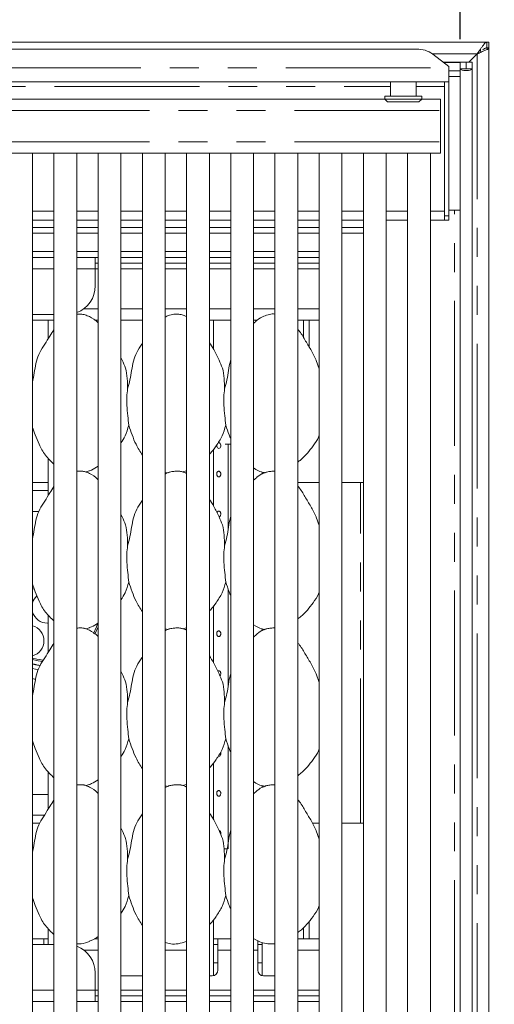
# Model space of a CAD drawing. Units: millimetres. Extents: x 5 to 415, y 5 to 292.
# Drawn here: x 133 to 154, y 94 to 137 of the extents above; entities that cross this region are included whole.
import ezdxf

# ---------------------------------------------------------------- set-up
doc = ezdxf.new("R2010")
doc.units = ezdxf.units.MM
doc.linetypes.add('PHANTOM', pattern=[12.7, 6.35, -1.27, 1.27, -1.27, 1.27, -1.27])
doc.layers.add('BEMAßUNG', color=96, linetype='Continuous')
doc.styles.add('SLDTEXTSTYLE0', font='TXT', dxfattribs={"width": 0.75})
doc.dimstyles.new('SLDDIMSTYLE0', dxfattribs={"dimtxt": 3.5, "dimasz": 3.302, "dimexe": 0, "dimexo": 0.0625, "dimgap": 0.875, "dimtad": 1, "dimlfac": 8, "dimrnd": 1e-09, "dimzin": 12, "dimdsep": 46, "dimtxsty": 'SLDTEXTSTYLE0', "dimsah": 1, "dimcen": 0.09, "dimadec": 0, "dimazin": 3, "dimtfac": 1, "dimtofl": 0, "dimtmove": 0, "dimatfit": 3, "dimfxl": 0, "dimfrac": 2, "dimtolj": 1, "dimtzin": 12, "dimarcsym": 0})

# ---------------------------------------------------------------- blocks, each defined once
blk = doc.blocks.new('_D_8')
at = {"layer": 'BEMAßUNG'}
for p, q in [((60.378, 136.204), (60.378, 167.55)), ((152.378, 136.204), (152.378, 167.55)), ((60.378, 166.55), (152.378, 166.55))]:
    blk.add_line(p, q, dxfattribs=at)
for points in [[(60.378, 166.55), (63.68, 166.042), (63.68, 167.058)], [(152.378, 166.55), (149.076, 167.058), (149.076, 166.042)]]:
    blk.add_solid(points, dxfattribs=at)
at = {"layer": 'BEMAßUNG', "insert": (101.987, 171.061), "char_height": 3.5, "attachment_point": 1, "style": 'SLDTEXTSTYLE0'}
blk.add_mtext('736', dxfattribs=at)

msp = doc.modelspace()

# ---------------------------------------------------------------- linework, layer by layer
at = {"color": 7, "linetype": 'Continuous', "lineweight": 15}
for p, q in [((153.5379, 136.0791), (59.2174, 136.0791)), ((153.5379, 135.8291), (153.5379, 136.0791)), ((153.5379, 136.0791), (153.6276, 136.0791)), ((153.6276, 136.0791), (153.6276, 135.8291)), ((108.0418, 135.7738), (150.4634, 135.7738)), ((152.7526, 135.2041), (153.1089, 135.5604)), ((153.2615, 135.7717), (153.1089, 135.5604)), ((153.1482, 135.5886), (153.1089, 135.5604)), ((153.4682, 135.8105), (153.6276, 135.8105)), ((153.6024, 135.8291), (153.5379, 135.8291)), ((153.6276, 135.8291), (153.6024, 135.8291)), ((153.6276, 135.8105), (153.6276, 135.8291)), ((153.6276, 135.8105), (153.6276, 83.3478)), ((151.8776, 135.0078), (151.1705, 135.5495)), ((151.6214, 135.2041), (152.3776, 135.2041)), ((152.6276, 135.2041), (152.3776, 135.2041)), ((152.3776, 134.9043), (152.3776, 135.2041)), ((152.6276, 134.9043), (152.6276, 135.2041)), ((152.8901, 135.2041), (152.6401, 135.2041)), ((152.6401, 134.9043), (152.6401, 135.2041)), ((152.7526, 135.2041), (153.0115, 135.463)), ((152.8901, 134.9043), (152.8901, 135.2041)), ((151.8776, 135.0078), (151.8776, 134.9535)), ((151.8776, 134.9535), (151.8776, 134.3375)), ((151.8776, 134.8159), (152.3776, 134.8159)), ((152.3776, 134.9043), (152.3776, 134.8818)), ((152.6276, 134.9043), (152.3776, 134.9043)), ((152.3776, 134.8159), (152.3776, 134.8818)), ((152.3776, 134.8159), (152.3776, 134.5744)), ((152.6276, 135.0791), (152.6401, 135.0916)), ((152.6401, 134.9043), (152.6276, 134.9043)), ((152.8901, 134.9043), (152.6401, 134.9043)), ((152.8901, 134.9043), (152.8901, 87.4479)), ((151.8776, 134.3375), (106.6276, 134.3375)), ((149.3151, 134.3375), (149.3151, 133.7041)), ((150.4401, 133.7041), (150.4401, 134.3375)), ((151.6901, 128.4625), (151.6901, 134.3375)), ((151.8776, 134.5744), (152.3776, 134.5744)), ((151.8776, 128.4625), (151.8776, 134.3375)), ((152.3776, 134.5744), (152.3776, 87.4479)), ((109.4401, 133.5791), (149.0651, 133.5791)), ((149.0651, 133.7041), (149.0651, 133.5791)), ((149.0651, 133.7041), (150.6901, 133.7041)), ((149.0651, 133.5791), (149.1901, 133.4541)), ((149.0651, 133.5791), (150.6901, 133.5791)), ((150.5651, 133.4541), (149.1901, 133.4541)), ((150.5651, 133.4541), (150.6901, 133.5791)), ((150.6901, 133.5791), (150.6901, 133.7041)), ((150.6901, 133.5791), (151.5026, 133.5791)), ((151.5026, 133.5791), (151.5026, 133.0791)), ((151.5026, 131.7041), (151.5026, 133.0791)), ((151.5026, 131.7041), (151.5026, 131.2041)), ((151.5026, 131.2041), (107.0026, 131.2041)), ((133.6276, 89.7041), (133.6276, 131.2041)), ((134.5651, 131.2041), (134.5651, 89.7041)), ((135.5651, 89.7041), (135.5651, 131.2041)), ((136.5026, 131.2041), (136.5026, 89.7041)), ((137.5026, 89.7041), (137.5026, 131.2041)), ((138.4401, 131.2041), (138.4401, 89.7041)), ((139.4401, 89.7041), (139.4401, 131.2041)), ((140.3776, 131.2041), (140.3776, 89.7041)), ((141.3776, 89.7041), (141.3776, 131.2041)), ((142.3151, 131.2041), (142.3151, 89.7041)), ((143.3151, 89.7041), (143.3151, 131.2041)), ((144.2526, 131.2041), (144.2526, 89.7041)), ((145.2526, 89.7041), (145.2526, 131.2041)), ((146.1901, 131.2041), (146.1901, 89.7041)), ((147.1901, 89.7041), (147.1901, 131.2041)), ((148.1276, 131.2041), (148.1276, 89.7041)), ((149.1276, 89.7041), (149.1276, 131.2041)), ((150.0651, 131.2041), (150.0651, 89.7041)), ((151.0651, 89.7041), (151.0651, 131.2041)), ((134.5651, 128.6625), (133.6276, 128.6625)), ((136.5026, 128.6625), (135.5651, 128.6625)), ((138.4401, 128.6625), (137.5026, 128.6625)), ((140.3776, 128.6625), (139.4401, 128.6625)), ((142.3151, 128.6625), (141.3776, 128.6625)), ((144.2526, 128.6625), (143.3151, 128.6625)), ((146.1901, 128.6625), (145.2526, 128.6625)), ((148.1276, 128.6625), (147.1901, 128.6625)), ((150.0651, 128.6625), (149.1276, 128.6625)), ((151.6901, 128.6625), (151.0651, 128.6625)), ((152.1276, 128.7041), (151.8776, 128.7041)), ((152.1276, 128.7041), (152.3776, 128.7041)), ((134.5651, 128.275), (133.6276, 128.275)), ((136.5026, 128.275), (135.5651, 128.275)), ((138.4401, 128.275), (137.5026, 128.275)), ((140.3776, 128.275), (139.4401, 128.275)), ((142.3151, 128.275), (141.3776, 128.275)), ((144.2526, 128.275), (143.3151, 128.275)), ((146.1901, 128.275), (145.2526, 128.275)), ((148.1276, 128.275), (147.1901, 128.275)), ((150.0651, 128.275), (149.1276, 128.275)), ((151.6901, 128.275), (151.0651, 128.275)), ((151.8776, 128.4625), (151.6901, 128.4625)), ((151.6901, 128.4625), (151.6901, 128.275)), ((151.8776, 128.275), (151.6901, 128.275)), ((151.8776, 128.275), (151.8776, 128.4625)), ((134.5651, 127.9541), (133.6276, 127.9541)), ((136.5026, 127.9541), (135.5651, 127.9541)), ((138.4401, 127.9541), (137.5026, 127.9541)), ((140.3776, 127.9541), (139.4401, 127.9541)), ((142.3151, 127.9541), (141.3776, 127.9541)), ((144.2526, 127.9541), (143.3151, 127.9541)), ((146.1901, 127.9541), (145.2526, 127.9541)), ((148.1276, 127.9541), (147.1901, 127.9541)), ((133.6276, 126.8916), (134.5651, 126.8916)), ((133.6276, 126.6416), (134.5651, 126.6416)), ((135.5651, 126.8916), (136.5026, 126.8916)), ((135.5651, 126.6416), (136.5026, 126.6416)), ((136.3776, 126.6416), (136.3776, 126.1416)), ((137.5026, 126.8916), (138.4401, 126.8916)), ((137.5026, 126.6416), (138.4401, 126.6416)), ((139.4401, 126.8916), (140.3776, 126.8916)), ((139.4401, 126.6416), (140.3776, 126.6416)), ((141.3776, 126.8916), (142.3151, 126.8916)), ((141.3776, 126.6416), (142.3151, 126.6416)), ((143.3151, 126.8916), (144.2526, 126.8916)), ((143.3151, 126.6416), (144.2526, 126.6416)), ((145.2526, 126.8916), (146.1901, 126.8916)), ((145.2526, 126.6416), (146.1901, 126.6416)), ((136.3776, 126.3916), (136.5026, 126.3916)), ((136.3776, 125.3916), (136.3776, 126.1416)), ((137.5026, 126.3916), (138.4401, 126.3916)), ((139.4401, 126.3916), (140.3776, 126.3916)), ((141.3776, 126.3916), (142.3151, 126.3916)), ((143.3151, 126.3916), (144.2526, 126.3916)), ((145.2526, 126.3916), (146.1901, 126.3916)), ((133.6276, 124.1416), (134.5651, 124.1416)), ((133.6276, 123.8916), (134.5651, 123.8916)), ((134.3151, 123.8916), (134.3151, 123.0797)), ((136.3374, 123.8916), (136.5026, 123.8916)), ((137.5026, 123.8916), (138.4401, 123.8916)), ((141.3776, 123.8916), (142.3151, 123.8916)), ((141.5651, 122.6084), (141.5651, 123.8916)), ((143.3151, 123.8916), (143.4782, 123.8916)), ((145.2526, 123.8916), (146.1901, 123.8916)), ((145.5026, 123.8916), (145.5026, 123.1233)), ((145.7526, 123.8916), (145.7526, 122.7135)), ((137.5605, 122.137), (137.5026, 122.2485)), ((146.0653, 122.127), (146.1901, 121.7534)), ((142.0703, 118.4541), (142.1975, 118.4541)), ((142.1975, 114.6824), (142.1975, 118.4541)), ((142.1975, 118.4541), (142.3151, 118.4541)), ((141.5651, 115.7334), (141.5651, 118.2333)), ((134.3151, 117.8368), (134.3151, 116.2047)), ((135.9619, 117.2319), (136.1176, 117.2777)), ((139.4401, 117.2267), (139.5675, 117.1965)), ((140.2119, 117.2319), (140.3676, 117.2777)), ((143.4163, 117.3448), (143.3151, 117.4089)), ((143.6901, 117.2267), (143.6901, 117.1425)), ((146.1901, 116.7666), (145.2526, 116.7666)), ((148.0026, 116.7666), (147.1901, 116.7666)), ((148.0026, 116.7666), (148.1276, 116.7666)), ((133.9102, 115.4988), (133.6276, 115.4988)), ((137.5605, 115.262), (137.5026, 115.3735)), ((146.0653, 115.252), (146.1901, 114.8784)), ((133.6276, 112.0916), (133.697, 112.1153)), ((142.1975, 107.8074), (142.1975, 112.1145)), ((134.3151, 110.9618), (134.3151, 109.3297)), ((141.5651, 108.8584), (141.5651, 111.3583)), ((134.2839, 110.6041), (134.3151, 110.6048)), ((143.4163, 110.4698), (143.3151, 110.5339)), ((135.9619, 110.3569), (136.1176, 110.4027)), ((139.4401, 110.3517), (139.5675, 110.3215)), ((140.2119, 110.3569), (140.3676, 110.4027)), ((143.6901, 110.3517), (143.6901, 110.2675)), ((137.5605, 108.387), (137.5026, 108.4985)), ((146.0653, 108.377), (146.1901, 108.0034)), ((142.1975, 100.7041), (142.1975, 105.2395)), ((141.5651, 101.9834), (141.5651, 104.4833)), ((134.3151, 104.0868), (134.3151, 102.4547)), ((143.4163, 103.5948), (143.3151, 103.6589)), ((135.9619, 103.4819), (136.1176, 103.5277)), ((139.4401, 103.4767), (139.5675, 103.4465)), ((140.2119, 103.4819), (140.3676, 103.5277)), ((143.6901, 103.4767), (143.6901, 103.3925)), ((133.6276, 103.0969), (134.3151, 103.0969)), ((137.5605, 101.512), (137.5026, 101.6235)), ((145.8959, 101.8291), (146.1901, 101.8291)), ((146.0653, 101.502), (146.1901, 101.1284)), ((147.1901, 101.8291), (148.0026, 101.8291)), ((148.1276, 101.8291), (148.0026, 101.8291)), ((133.6563, 100.7041), (133.6276, 100.7041)), ((142.1563, 100.7041), (142.026, 100.7041)), ((141.5651, 95.1495), (141.5651, 97.61)), ((134.3151, 97.2118), (134.3151, 96.5166)), ((145.5026, 96.7666), (145.5026, 97.2604)), ((145.7526, 97.5314), (145.7526, 96.7666)), ((134.1276, 96.7666), (133.6276, 96.7666)), ((134.1276, 96.7666), (134.1276, 96.5166)), ((134.3151, 96.7666), (134.1276, 96.7666)), ((136.5026, 96.7666), (136.3337, 96.7666)), ((141.7526, 96.7666), (141.5651, 96.7666)), ((142.3151, 96.7666), (141.7526, 96.7666)), ((141.7526, 96.2666), (141.7526, 96.7666)), ((143.4087, 96.7173), (143.3151, 96.7787)), ((143.3335, 96.7666), (143.3151, 96.7666)), ((146.1901, 96.7666), (145.2526, 96.7666)), ((134.5651, 96.5166), (133.6276, 96.5166)), ((141.5651, 96.5166), (141.7526, 96.5166)), ((143.5026, 96.6849), (143.5026, 96.2666)), ((143.5026, 96.5166), (143.6901, 96.5166)), ((143.6901, 96.6017), (143.6901, 95.1495)), ((141.7526, 96.2666), (141.7526, 95.3916)), ((143.5026, 95.3916), (143.5026, 96.2666)), ((141.5651, 95.7041), (141.7526, 95.7041)), ((143.5026, 95.7041), (143.6901, 95.7041)), ((136.3776, 94.5166), (136.3776, 95.2666)), ((137.5026, 95.1416), (138.3776, 95.1416)), ((141.3776, 95.1416), (141.5026, 95.1416)), ((143.7526, 95.1416), (144.2526, 95.1416)), ((136.3776, 94.5166), (136.3776, 94.0166)), ((136.5026, 94.2666), (136.3776, 94.2666)), ((138.4401, 94.2666), (137.5026, 94.2666)), ((140.3776, 94.2666), (139.4401, 94.2666)), ((142.3151, 94.2666), (141.3776, 94.2666)), ((144.2526, 94.2666), (143.3151, 94.2666)), ((146.1901, 94.2666), (145.2526, 94.2666)), ((134.5651, 94.0166), (133.6276, 94.0166)), ((136.5026, 94.0166), (135.5651, 94.0166)), ((138.4401, 94.0166), (137.5026, 94.0166)), ((140.3776, 94.0166), (139.4401, 94.0166)), ((142.3151, 94.0166), (141.3776, 94.0166)), ((144.2526, 94.0166), (143.3151, 94.0166)), ((146.1901, 94.0166), (145.2526, 94.0166))]:
    msp.add_line(p, q, dxfattribs=at)
at = {"color": 8, "linetype": 'PHANTOM', "lineweight": 0}
for p, q in [((153.1089, 135.5604), (151.156, 135.5604)), ((153.2615, 135.7717), (153.2615, 135.6698)), ((151.6436, 135.1871), (152.3776, 135.1871)), ((153.1089, 135.5506), (153.1089, 83.6076)), ((106.6276, 134.9535), (151.8776, 134.9535)), ((109.1901, 134.1313), (149.3151, 134.1313)), ((150.4401, 134.1313), (151.6901, 134.1313)), ((107.0026, 133.0791), (151.5026, 133.0791)), ((107.0026, 131.7041), (151.5026, 131.7041)), ((134.5651, 128.6688), (133.6276, 128.6688)), ((136.5026, 128.6688), (135.5651, 128.6688)), ((138.4401, 128.6688), (137.5026, 128.6688)), ((140.3776, 128.6688), (139.4401, 128.6688)), ((142.3151, 128.6688), (141.3776, 128.6688)), ((144.2526, 128.6688), (143.3151, 128.6688)), ((146.1901, 128.6688), (145.2526, 128.6688)), ((148.1276, 128.6688), (147.1901, 128.6688)), ((150.0651, 128.6688), (149.1276, 128.6688)), ((151.6901, 128.6688), (151.0651, 128.6688)), ((152.1276, 92.9791), (152.1276, 128.7041)), ((133.6276, 127.7041), (134.5651, 127.7041)), ((135.5651, 127.7041), (136.5026, 127.7041)), ((137.5026, 127.7041), (138.4401, 127.7041)), ((139.4401, 127.7041), (140.3776, 127.7041)), ((141.3776, 127.7041), (142.3151, 127.7041)), ((143.3151, 127.7041), (144.2526, 127.7041)), ((145.2526, 127.7041), (146.1901, 127.7041)), ((147.1901, 127.7041), (148.1276, 127.7041)), ((133.6276, 126.1416), (134.5651, 126.1416)), ((135.5651, 126.1416), (136.3776, 126.1416)), ((136.3776, 126.1416), (136.5026, 126.1416)), ((137.5026, 126.1416), (138.4401, 126.1416)), ((139.4401, 126.1416), (140.3776, 126.1416)), ((141.3776, 126.1416), (142.3151, 126.1416)), ((143.3151, 126.1416), (144.2526, 126.1416)), ((145.2526, 126.1416), (146.1901, 126.1416)), ((135.8776, 124.3916), (136.5026, 124.3916)), ((137.5026, 124.3916), (138.4401, 124.3916)), ((139.4401, 124.3916), (140.3776, 124.3916)), ((141.3776, 124.3916), (142.3151, 124.3916)), ((143.3151, 124.3916), (144.2526, 124.3916)), ((145.2526, 124.3916), (146.1901, 124.3916)), ((133.6276, 116.7666), (134.3151, 116.7666)), ((148.0026, 101.8291), (148.0026, 116.7666)), ((134.3151, 116.4131), (133.6276, 116.4131)), ((133.6276, 102.1827), (134.1491, 102.1827)), ((133.9408, 101.8291), (133.6276, 101.8291)), ((136.5026, 96.2666), (135.8776, 96.2666)), ((140.3776, 96.2666), (139.4401, 96.2666)), ((142.3151, 96.2666), (141.7526, 96.2666)), ((143.5026, 96.2666), (143.3151, 96.2666)), ((146.1901, 96.2666), (145.2526, 96.2666)), ((134.5651, 94.5166), (133.6276, 94.5166)), ((136.3776, 94.5166), (135.5651, 94.5166)), ((136.5026, 94.5166), (136.3776, 94.5166)), ((138.4401, 94.5166), (137.5026, 94.5166)), ((140.3776, 94.5166), (139.4401, 94.5166)), ((142.3151, 94.5166), (141.3776, 94.5166)), ((144.2526, 94.5166), (143.3151, 94.5166)), ((146.1901, 94.5166), (145.2526, 94.5166))]:
    msp.add_line(p, q, dxfattribs=at)
at = {"color": 7, "linetype": 'Continuous', "lineweight": 15, "flags": 128}
for points in [[(141.7912, 118.515), (141.8013, 118.5158), (141.8293, 118.5041), (141.8526, 118.4797), (141.8689, 118.4454), (141.8765, 118.405), (141.8748, 118.3631), (141.8639, 118.3245), (141.8449, 118.2934), (141.8195, 118.2733), (141.7905, 118.2666), (141.761, 118.274), (141.7345, 118.2945), (141.714, 118.3261), (141.7023, 118.365), (141.7002, 118.3916), (141.7002, 118.3916)], [(136.4908, 110.6009), (136.4352, 110.4433), (136.2961, 110.1521)], [(136.5026, 110.4444), (136.4906, 110.4136), (136.3505, 110.1213)], [(134.1096, 108.9857), (133.822, 109.0257), (133.6276, 109.0742)], [(134.0763, 108.9257), (133.8732, 108.9524), (133.6276, 109.0091)], [(133.8898, 108.57), (133.7582, 108.5923), (133.6276, 108.6211)], [(138.4401, 95.1495), (138.4264, 95.1464), (138.3776, 95.1416)]]:
    msp.add_lwpolyline(points, dxfattribs=at)
at = {"color": 8, "linetype": 'PHANTOM', "lineweight": 0, "flags": 128}
msp.add_lwpolyline([(133.763, 108.147), (133.72, 108.1544), (133.6276, 108.1724)], dxfattribs=at)
at = {"color": 7, "linetype": 'Continuous', "lineweight": 15}
for centre, radius, start, end in [((152.7526, 135.2041), 10, 0, 90), ((150.4813, 134.6037), 1.1703, 53.91691, 90.87408), ((153.8954, 134.5791), 1.25, 128.99212, 135), ((135.1276, 125.3916), 1.25, 290.48732, 0), ((134.2839, 111.2916), 0.6875, 132.76096, 162.65856), ((134.2839, 111.2916), 0.6875, 197.34144, 270), ((133.4401, 109.8302), 0.6875, 285.82662, 74.17338), ((135.1276, 95.2666), 1.25, 0, 69.51268), ((141.5026, 95.3916), 0.25, 270, 0), ((143.7526, 95.3916), 0.25, 180, 270)]:
    msp.add_arc(centre, radius, start, end, dxfattribs=at)
at = {"color": 8, "linetype": 'PHANTOM', "lineweight": 0}
msp.add_arc((134.2839, 111.2916), 2.5625, 255.16137, 263.03799, dxfattribs=at)
at = {"color": 7, "linetype": 'Continuous', "lineweight": 15}
msp.add_ellipse((152.6339, 134.9043), major_axis=(0.2563, 0), ratio=0.2679492, start_param=3.1415927, end_param=6.2831853, dxfattribs=at)
for points, knots in [([(153.5379, 136.0791), (153.5166, 136.0728), (153.4762, 136.0608), (153.4079, 135.9778), (153.3392, 135.8781), (153.2863, 135.8056), (153.2615, 135.7717)], [0, 0, 0, 0, 0.2940595, 0.5580879, 0.7929599, 1, 1, 1, 1]), ([(153.6276, 135.8105), (153.6239, 135.8023), (153.617, 135.7871), (153.5583, 135.757), (153.4538, 135.7163), (153.2922, 135.6441), (153.1721, 135.5829), (153.1089, 135.5506)], [0, 0, 0, 0, 0.16650899, 0.31049264, 0.53037973, 0.75286632, 1, 1, 1, 1]), ([(153.5379, 135.8291), (153.5162, 135.8256), (153.4743, 135.8187), (153.4159, 135.7817), (153.373, 135.7503), (153.357, 135.7387)], [0, 0, 0, 0, 0.4027623, 0.7780186, 1, 1, 1, 1]), ([(136.5026, 123.7651), (136.4939, 123.7751), (136.3893, 123.8939), (136.1925, 124.0176), (135.9368, 124.1236), (135.7443, 124.1641), (135.6232, 124.1506), (135.5651, 124.1441)], [0, 0, 0, 0, 0.0377283, 0.4506306, 0.6384803, 0.8267765, 1, 1, 1, 1]), ([(140.3776, 124.038), (140.3746, 124.0402), (140.3176, 124.0804), (140.1842, 124.1205), (139.9784, 124.1659), (139.7454, 124.1461), (139.5597, 124.0918), (139.4625, 124.0314), (139.4401, 124.0175)], [0, 0, 0, 0, 0.0107411, 0.2050945, 0.3999132, 0.6301403, 0.9149819, 1, 1, 1, 1]), ([(144.2526, 124.152), (144.2486, 124.1528), (144.1681, 124.1684), (143.994, 124.1441), (143.7352, 124.0591), (143.4971, 123.9203), (143.368, 123.795), (143.3151, 123.7437)], [0, 0, 0, 0, 0.0108787, 0.2167074, 0.4713669, 0.7836625, 1, 1, 1, 1]), ([(146.0605, 122.137), (145.984, 122.2913), (145.8377, 122.5861), (145.568, 123.015), (145.3919, 123.3325), (145.266, 123.471), (145.2526, 123.4857)], [0, 0, 0, 0, 0.3466377, 0.6622123, 0.9641337, 1, 1, 1, 1]), ([(133.6276, 121.1995), (133.6341, 121.2247), (133.6751, 121.384), (133.7182, 121.6844), (133.7895, 122.0918), (133.9349, 122.4833), (134.1673, 122.8285), (134.3618, 123.1657), (134.5028, 123.3729), (134.5651, 123.4646)], [0, 0, 0, 0, 0.03137086, 0.19842519, 0.36567468, 0.53012745, 0.69761594, 0.86619695, 1, 1, 1, 1]), ([(137.7957, 120.8734), (137.8317, 121.0068), (137.9037, 121.274), (137.9696, 121.6841), (138.0392, 122.0918), (138.1847, 122.4835), (138.3497, 122.7265), (138.431, 122.8601), (138.4401, 122.8752)], [0, 0, 0, 0, 0.1951208, 0.3906921, 0.5864921, 0.779018, 0.9750978, 1, 1, 1, 1]), ([(141.8105, 122.137), (141.7343, 122.2906), (141.6054, 122.5501), (141.4436, 122.8155), (141.3776, 122.9238)], [0, 0, 0, 0, 0.5919754, 1, 1, 1, 1]), ([(137.5545, 122.1371), (137.607, 122.0211), (137.7223, 121.7665), (137.7854, 121.3333), (137.7922, 121.0277), (137.7957, 120.8734)], [0, 0, 0, 0, 0.29305137, 0.64314488, 1, 1, 1, 1]), ([(141.8045, 122.1371), (141.857, 122.0211), (141.9723, 121.7665), (142.0354, 121.3333), (142.0422, 121.0277), (142.0457, 120.8734)], [0, 0, 0, 0, 0.2930515, 0.6431447, 1, 1, 1, 1]), ([(142.0457, 120.8734), (142.0812, 121.007), (142.1524, 121.2744), (142.2249, 121.6822), (142.2561, 121.9733), (142.3108, 122.1136), (142.3151, 122.1247)], [0, 0, 0, 0, 0.3234042, 0.6475557, 0.9720857, 1, 1, 1, 1]), ([(137.7957, 120.8734), (137.7813, 120.7562), (137.7524, 120.5202), (137.7603, 120.1291), (137.8029, 119.6901), (137.8311, 119.4169), (137.8451, 119.2812)], [0, 0, 0, 0, 0.224207, 0.4515594, 0.7276816, 1, 1, 1, 1]), ([(142.0457, 120.8734), (142.0313, 120.7562), (142.0024, 120.5202), (142.0103, 120.1291), (142.0529, 119.6901), (142.0811, 119.4169), (142.0951, 119.2812)], [0, 0, 0, 0, 0.2242069, 0.4515593, 0.7276815, 1, 1, 1, 1]), ([(134.5651, 117.5752), (134.4327, 117.6995), (134.1652, 117.9507), (133.9218, 118.4098), (133.7515, 118.8255), (133.6656, 119.0771), (133.6276, 119.1884)], [0, 0, 0, 0, 0.2863774, 0.5784352, 0.8134681, 1, 1, 1, 1]), ([(137.8451, 119.2812), (137.7997, 119.1203), (137.7221, 118.8446), (137.5671, 118.6046), (137.5026, 118.5047)], [0, 0, 0, 0, 0.5837838, 1, 1, 1, 1]), ([(138.4401, 117.9681), (138.3426, 118.1242), (138.1664, 118.4062), (137.9908, 118.8569), (137.8939, 119.1391), (137.8451, 119.2812)], [0, 0, 0, 0, 0.3807807, 0.6881064, 1, 1, 1, 1]), ([(142.0951, 119.2812), (142.048, 119.1212), (141.9532, 118.7982), (141.6979, 118.3988), (141.5059, 118.1332), (141.3933, 118.0229), (141.3776, 118.0076)], [0, 0, 0, 0, 0.33700881, 0.68006734, 0.9555795, 1, 1, 1, 1]), ([(142.3151, 118.685), (142.2911, 118.7417), (142.2085, 118.9369), (142.1421, 119.1383), (142.0951, 119.2812)], [0, 0, 0, 0, 0.2904442, 1, 1, 1, 1]), ([(146.1901, 118.8424), (146.18, 118.8155), (146.117, 118.647), (145.9374, 118.3829), (145.681, 118.0503), (145.4521, 117.8132), (145.2983, 117.6991), (145.2526, 117.6652)], [0, 0, 0, 0, 0.0567929, 0.3545785, 0.6222632, 0.887926, 1, 1, 1, 1]), ([(136.5026, 117.4858), (136.4078, 117.4221), (136.2848, 117.3395), (136.1445, 117.2951), (136.1123, 117.2849)], [0, 0, 0, 0, 0.7703746, 1, 1, 1, 1]), ([(135.8833, 117.2553), (135.8783, 117.2568), (135.8596, 117.2623), (135.7973, 117.2687), (135.7079, 117.2707), (135.6243, 117.2661), (135.5807, 117.2605), (135.5651, 117.2585)], [0, 0, 0, 0, 0.09904509, 0.36827129, 0.63916564, 0.87077869, 1, 1, 1, 1]), ([(136.5026, 116.8901), (136.4939, 116.9001), (136.3893, 117.019), (136.1919, 117.1372), (135.9822, 117.2359), (135.9001, 117.2497), (135.8828, 117.2526)], [0, 0, 0, 0, 0.0547846, 0.6543422, 0.9271099, 1, 1, 1, 1]), ([(139.5664, 117.2017), (139.5464, 117.1962), (139.5003, 117.1835), (139.4619, 117.1573), (139.4401, 117.1425)], [0, 0, 0, 0, 0.4316664, 1, 1, 1, 1]), ([(140.1333, 117.2553), (140.1283, 117.2568), (140.1096, 117.2623), (140.0474, 117.2686), (139.9576, 117.2708), (139.864, 117.2651), (139.7725, 117.2539), (139.6855, 117.2385), (139.6123, 117.2217), (139.5695, 117.2109), (139.5656, 117.2067), (139.565, 117.2061)], [0, 0, 0, 0, 0.04716421, 0.17536411, 0.30435835, 0.41464766, 0.51620702, 0.65788576, 0.80130477, 0.97231869, 1, 1, 1, 1]), ([(140.3776, 117.1631), (140.3746, 117.1652), (140.3176, 117.2054), (140.2317, 117.2352), (140.15, 117.2495), (140.1328, 117.2526)], [0, 0, 0, 0, 0.04178899, 0.7979304, 1, 1, 1, 1]), ([(141.7002, 117.1416), (141.7012, 117.1557), (141.7033, 117.1837), (141.7193, 117.2211), (141.7427, 117.2496), (141.7713, 117.2659), (141.8016, 117.2682), (141.8301, 117.2562), (141.8538, 117.2314), (141.8703, 117.1964), (141.8781, 117.1552), (141.8763, 117.1126), (141.8653, 117.0732), (141.8459, 117.0415), (141.8202, 117.0211), (141.7906, 117.0142), (141.7606, 117.0217), (141.7334, 117.0427), (141.7126, 117.0748), (141.7017, 117.1097), (141.7006, 117.1327), (141.7002, 117.1416)], [0, 0, 0, 0, 0.0536214, 0.1072416, 0.1609239, 0.2146446, 0.268299, 0.3218868, 0.3755094, 0.4292168, 0.482923, 0.5365483, 0.5901349, 0.6437868, 0.6975064, 0.7511922, 0.8047902, 0.8583883, 0.9120737, 0.9657934, 1, 1, 1, 1]), ([(143.8164, 117.2017), (143.7968, 117.1956), (143.6714, 117.1569), (143.4981, 117.0434), (143.3683, 116.9194), (143.3151, 116.8687)], [0, 0, 0, 0, 0.09845623, 0.63105273, 1, 1, 1, 1]), ([(143.4102, 117.3415), (143.4888, 117.3015), (143.6096, 117.24), (143.7636, 117.2078), (143.8175, 117.1965)], [0, 0, 0, 0, 0.650492, 1, 1, 1, 1]), ([(144.2526, 117.2684), (144.2358, 117.269), (144.1927, 117.2704), (144.1137, 117.2649), (144.0226, 117.254), (143.9355, 117.2385), (143.8623, 117.2217), (143.8195, 117.2109), (143.8156, 117.2067), (143.815, 117.2061)], [0, 0, 0, 0, 0.0925049, 0.2363821, 0.3688708, 0.5536969, 0.7407933, 0.9638885, 1, 1, 1, 1]), ([(133.6276, 114.3245), (133.6341, 114.3497), (133.6751, 114.509), (133.7182, 114.8094), (133.7895, 115.2168), (133.9349, 115.6083), (134.1673, 115.9535), (134.3618, 116.2907), (134.5028, 116.4979), (134.5651, 116.5896)], [0, 0, 0, 0, 0.03137122, 0.19842482, 0.36567469, 0.53012712, 0.69761594, 0.86619663, 1, 1, 1, 1]), ([(146.0605, 115.262), (145.984, 115.4163), (145.8377, 115.7111), (145.568, 116.14), (145.3919, 116.4575), (145.266, 116.596), (145.2526, 116.6107)], [0, 0, 0, 0, 0.3466374, 0.6622121, 0.9641337, 1, 1, 1, 1]), ([(137.7957, 113.9984), (137.8317, 114.1318), (137.9037, 114.399), (137.9696, 114.8091), (138.0392, 115.2168), (138.1847, 115.6085), (138.3497, 115.8515), (138.431, 115.9851), (138.4401, 116.0002)], [0, 0, 0, 0, 0.1951208, 0.3906913, 0.5864918, 0.7790172, 0.9750974, 1, 1, 1, 1]), ([(141.8105, 115.262), (141.7343, 115.4156), (141.6054, 115.6751), (141.4436, 115.9405), (141.3776, 116.0488)], [0, 0, 0, 0, 0.59197513, 1, 1, 1, 1]), ([(141.7127, 115.4505), (141.7151, 115.4571), (141.7221, 115.4763), (141.743, 115.4994), (141.7713, 115.5159), (141.8016, 115.5181), (141.8301, 115.5062), (141.8538, 115.4814), (141.8703, 115.4464), (141.8781, 115.4052), (141.8763, 115.3626), (141.8653, 115.3232), (141.8459, 115.2917), (141.8204, 115.2706), (141.8008, 115.268), (141.7912, 115.2668)], [0, 0, 0, 0, 0.0416713, 0.1217172, 0.2018204, 0.2818248, 0.3617299, 0.4416868, 0.5217702, 0.6018518, 0.6818127, 0.7617161, 0.8417167, 0.9218183, 1, 1, 1, 1]), ([(137.5545, 115.2621), (137.607, 115.1461), (137.7223, 114.8915), (137.7854, 114.4583), (137.7922, 114.1527), (137.7957, 113.9984)], [0, 0, 0, 0, 0.2930516, 0.6431446, 1, 1, 1, 1]), ([(141.8045, 115.2621), (141.857, 115.1461), (141.9723, 114.8915), (142.0354, 114.4583), (142.0422, 114.1527), (142.0457, 113.9984)], [0, 0, 0, 0, 0.2930517, 0.6431445, 1, 1, 1, 1]), ([(142.0457, 113.9984), (142.0812, 114.132), (142.1524, 114.3994), (142.2249, 114.8072), (142.2561, 115.0983), (142.3108, 115.2386), (142.3151, 115.2497)], [0, 0, 0, 0, 0.3234046, 0.6475552, 0.9720863, 1, 1, 1, 1]), ([(137.7957, 113.9984), (137.7813, 113.8812), (137.7524, 113.6452), (137.7603, 113.2541), (137.8029, 112.8151), (137.8311, 112.5419), (137.8451, 112.4062)], [0, 0, 0, 0, 0.22420799, 0.45156029, 0.72768117, 1, 1, 1, 1]), ([(142.0457, 113.9984), (142.0313, 113.8812), (142.0024, 113.6452), (142.0103, 113.2541), (142.0529, 112.8151), (142.0811, 112.5419), (142.0951, 112.4062)], [0, 0, 0, 0, 0.2242078, 0.4515602, 0.7276811, 1, 1, 1, 1]), ([(134.5651, 110.7002), (134.4327, 110.8245), (134.1652, 111.0757), (133.9218, 111.5348), (133.7515, 111.9505), (133.6656, 112.2021), (133.6276, 112.3134)], [0, 0, 0, 0, 0.2863771, 0.5784347, 0.8134678, 1, 1, 1, 1]), ([(137.8451, 112.4062), (137.7997, 112.2453), (137.7221, 111.9696), (137.5671, 111.7296), (137.5026, 111.6297)], [0, 0, 0, 0, 0.5837822, 1, 1, 1, 1]), ([(138.4401, 111.0931), (138.3426, 111.2492), (138.1664, 111.5312), (137.9908, 111.9819), (137.8939, 112.2641), (137.8451, 112.4062)], [0, 0, 0, 0, 0.38078048, 0.6881066, 1, 1, 1, 1]), ([(142.0951, 112.4062), (142.048, 112.2462), (141.9532, 111.9232), (141.6979, 111.5238), (141.5059, 111.2582), (141.3933, 111.1479), (141.3776, 111.1326)], [0, 0, 0, 0, 0.3370084, 0.6800671, 0.9555795, 1, 1, 1, 1]), ([(142.3151, 111.81), (142.2911, 111.8667), (142.2085, 112.0619), (142.1421, 112.2633), (142.0951, 112.4062)], [0, 0, 0, 0, 0.29044517, 1, 1, 1, 1]), ([(146.1901, 111.9674), (146.18, 111.9405), (146.117, 111.772), (145.9374, 111.5079), (145.681, 111.1753), (145.4521, 110.9382), (145.2983, 110.8241), (145.2526, 110.7902)], [0, 0, 0, 0, 0.0567918, 0.3545777, 0.6222627, 0.8879259, 1, 1, 1, 1]), ([(136.5026, 110.6108), (136.4078, 110.5471), (136.2848, 110.4645), (136.1445, 110.4201), (136.1123, 110.4099)], [0, 0, 0, 0, 0.7703757, 1, 1, 1, 1]), ([(135.8833, 110.3803), (135.8783, 110.3818), (135.8596, 110.3873), (135.7973, 110.3937), (135.7079, 110.3957), (135.6243, 110.3911), (135.5807, 110.3855), (135.5651, 110.3835)], [0, 0, 0, 0, 0.0990452, 0.3682715, 0.639166, 0.8707792, 1, 1, 1, 1]), ([(136.5026, 110.0151), (136.4939, 110.0251), (136.3893, 110.144), (136.1919, 110.2622), (135.9822, 110.3609), (135.9001, 110.3747), (135.8828, 110.3776)], [0, 0, 0, 0, 0.0547846, 0.6543414, 0.9271103, 1, 1, 1, 1]), ([(139.5664, 110.3267), (139.5464, 110.3212), (139.5003, 110.3085), (139.4619, 110.2823), (139.4401, 110.2675)], [0, 0, 0, 0, 0.4316664, 1, 1, 1, 1]), ([(140.1333, 110.3803), (140.1283, 110.3818), (140.1096, 110.3873), (140.0474, 110.3936), (139.9576, 110.3958), (139.864, 110.3901), (139.7725, 110.3789), (139.6855, 110.3635), (139.6123, 110.3467), (139.5695, 110.3359), (139.5656, 110.3317), (139.565, 110.3311)], [0, 0, 0, 0, 0.0471642, 0.1753641, 0.3043583, 0.4146476, 0.516207, 0.6578854, 0.8013048, 0.9723187, 1, 1, 1, 1]), ([(140.3776, 110.2881), (140.3746, 110.2902), (140.3176, 110.3304), (140.2317, 110.3602), (140.15, 110.3745), (140.1328, 110.3776)], [0, 0, 0, 0, 0.0417889, 0.797932, 1, 1, 1, 1]), ([(141.7002, 110.1416), (141.7012, 110.1557), (141.7033, 110.1837), (141.7193, 110.2211), (141.7427, 110.2496), (141.7713, 110.2659), (141.8016, 110.2682), (141.8301, 110.2562), (141.8538, 110.2314), (141.8703, 110.1964), (141.8781, 110.1552), (141.8763, 110.1126), (141.8653, 110.0732), (141.8459, 110.0415), (141.8202, 110.0211), (141.7906, 110.0142), (141.7606, 110.0217), (141.7334, 110.0427), (141.7126, 110.0748), (141.7017, 110.1097), (141.7006, 110.1327), (141.7002, 110.1416)], [0, 0, 0, 0, 0.0536238, 0.107244, 0.1609264, 0.2146461, 0.2683006, 0.3218885, 0.3755111, 0.4292166, 0.4829251, 0.536548, 0.5901347, 0.6437866, 0.6975074, 0.7511932, 0.8047912, 0.8583906, 0.912076, 0.9657957, 1, 1, 1, 1]), ([(143.8164, 110.3267), (143.7968, 110.3206), (143.6714, 110.2819), (143.4981, 110.1684), (143.3683, 110.0444), (143.3151, 109.9937)], [0, 0, 0, 0, 0.09845619, 0.6310512, 1, 1, 1, 1]), ([(143.4102, 110.4665), (143.4888, 110.4265), (143.6096, 110.365), (143.7636, 110.3328), (143.8175, 110.3215)], [0, 0, 0, 0, 0.6504909, 1, 1, 1, 1]), ([(144.2526, 110.3934), (144.2358, 110.394), (144.1927, 110.3954), (144.1137, 110.3899), (144.0226, 110.379), (143.9355, 110.3635), (143.8623, 110.3467), (143.8195, 110.3359), (143.8156, 110.3317), (143.815, 110.3311)], [0, 0, 0, 0, 0.0925048, 0.2363821, 0.3688707, 0.5536965, 0.7407933, 0.9638885, 1, 1, 1, 1]), ([(133.6276, 107.4495), (133.6341, 107.4747), (133.6751, 107.634), (133.7182, 107.9344), (133.7895, 108.3418), (133.9349, 108.7333), (134.1673, 109.0785), (134.3618, 109.4157), (134.5028, 109.6229), (134.5651, 109.7146)], [0, 0, 0, 0, 0.0313712, 0.1984255, 0.3656747, 0.5301278, 0.6976159, 0.8661973, 1, 1, 1, 1]), ([(146.0605, 108.387), (145.984, 108.5413), (145.8377, 108.8361), (145.568, 109.265), (145.3919, 109.5825), (145.266, 109.721), (145.2526, 109.7357)], [0, 0, 0, 0, 0.3466383, 0.6622121, 0.9641337, 1, 1, 1, 1]), ([(137.7957, 107.1234), (137.8317, 107.2568), (137.9037, 107.524), (137.9696, 107.9341), (138.0392, 108.3418), (138.1847, 108.7335), (138.3497, 108.9765), (138.431, 109.1101), (138.4401, 109.1252)], [0, 0, 0, 0, 0.1951208, 0.3906921, 0.5864917, 0.779018, 0.9750974, 1, 1, 1, 1]), ([(141.8105, 108.387), (141.7343, 108.5406), (141.6054, 108.8001), (141.4436, 109.0655), (141.3776, 109.1738)], [0, 0, 0, 0, 0.59197668, 1, 1, 1, 1]), ([(137.5545, 108.3871), (137.607, 108.2711), (137.7223, 108.0165), (137.7854, 107.5833), (137.7922, 107.2777), (137.7957, 107.1234)], [0, 0, 0, 0, 0.2930512, 0.6431451, 1, 1, 1, 1]), ([(141.751, 108.5018), (141.7577, 108.5063), (141.7737, 108.517), (141.8017, 108.5179), (141.8301, 108.5063), (141.8538, 108.4813), (141.8703, 108.4464), (141.878, 108.4053), (141.8764, 108.3624), (141.8649, 108.324), (141.8527, 108.2994), (141.8435, 108.2923), (141.8428, 108.2918)], [0, 0, 0, 0, 0.0835952, 0.1970211, 0.3103062, 0.4236649, 0.5371986, 0.6507388, 0.7640981, 0.8773807, 0.9908013, 1, 1, 1, 1]), ([(141.8045, 108.3871), (141.857, 108.2711), (141.9723, 108.0165), (142.0354, 107.5833), (142.0422, 107.2777), (142.0457, 107.1234)], [0, 0, 0, 0, 0.29305131, 0.64314496, 1, 1, 1, 1]), ([(142.0457, 107.1234), (142.0812, 107.257), (142.1524, 107.5244), (142.2249, 107.9322), (142.2561, 108.2233), (142.3108, 108.3636), (142.3151, 108.3747)], [0, 0, 0, 0, 0.32340417, 0.64755574, 0.97208502, 1, 1, 1, 1]), ([(137.7957, 107.1234), (137.7813, 107.0062), (137.7524, 106.7702), (137.7603, 106.3791), (137.8029, 105.9401), (137.8311, 105.6669), (137.8451, 105.5312)], [0, 0, 0, 0, 0.2242069, 0.4515592, 0.7276812, 1, 1, 1, 1]), ([(142.0457, 107.1234), (142.0313, 107.0062), (142.0024, 106.7702), (142.0103, 106.3791), (142.0529, 105.9401), (142.0811, 105.6669), (142.0951, 105.5312)], [0, 0, 0, 0, 0.2242067, 0.4515591, 0.7276811, 1, 1, 1, 1]), ([(134.5651, 103.8252), (134.4327, 103.9495), (134.1651, 104.2007), (133.9218, 104.6598), (133.7515, 105.0755), (133.6656, 105.3271), (133.6276, 105.4384)], [0, 0, 0, 0, 0.2863766, 0.5784353, 0.8134676, 1, 1, 1, 1]), ([(137.8451, 105.5312), (137.7997, 105.3703), (137.7221, 105.0946), (137.5671, 104.8546), (137.5026, 104.7547)], [0, 0, 0, 0, 0.5837833, 1, 1, 1, 1]), ([(138.4401, 104.2181), (138.3426, 104.3742), (138.1664, 104.6562), (137.9908, 105.1069), (137.8939, 105.3891), (137.8451, 105.5312)], [0, 0, 0, 0, 0.3807809, 0.6881062, 1, 1, 1, 1]), ([(142.0951, 105.5312), (142.048, 105.3712), (141.9532, 105.0482), (141.6979, 104.6488), (141.5059, 104.3832), (141.3933, 104.2729), (141.3776, 104.2576)], [0, 0, 0, 0, 0.3370084, 0.6800671, 0.9555795, 1, 1, 1, 1]), ([(142.3151, 104.935), (142.2911, 104.9917), (142.2085, 105.1869), (142.1421, 105.3883), (142.0951, 105.5312)], [0, 0, 0, 0, 0.2904433, 1, 1, 1, 1]), ([(141.8671, 104.9491), (141.8677, 104.9479), (141.8738, 104.9353), (141.8775, 104.9048), (141.8765, 104.8627), (141.8652, 104.8231), (141.8459, 104.7917), (141.8204, 104.7706), (141.8008, 104.768), (141.7912, 104.7668)], [0, 0, 0, 0, 0.0179983, 0.1824444, 0.3466359, 0.510709, 0.6749819, 0.839462, 1, 1, 1, 1]), ([(146.1901, 105.0924), (146.18, 105.0655), (146.117, 104.897), (145.9374, 104.6329), (145.681, 104.3003), (145.4521, 104.0632), (145.2983, 103.9491), (145.2526, 103.9152)], [0, 0, 0, 0, 0.0567929, 0.3545785, 0.6222632, 0.887926, 1, 1, 1, 1]), ([(136.5026, 103.7358), (136.4078, 103.6721), (136.2848, 103.5895), (136.1445, 103.5451), (136.1123, 103.5349)], [0, 0, 0, 0, 0.7703746, 1, 1, 1, 1]), ([(135.8833, 103.5053), (135.8783, 103.5068), (135.8596, 103.5123), (135.7973, 103.5187), (135.7079, 103.5207), (135.6243, 103.5161), (135.5807, 103.5105), (135.5651, 103.5085)], [0, 0, 0, 0, 0.09904509, 0.36827129, 0.63916564, 0.87077869, 1, 1, 1, 1]), ([(136.5026, 103.1401), (136.4939, 103.1501), (136.3893, 103.269), (136.1919, 103.3872), (135.9822, 103.4859), (135.9001, 103.4997), (135.8828, 103.5026)], [0, 0, 0, 0, 0.0547847, 0.6543405, 0.9271098, 1, 1, 1, 1]), ([(139.5664, 103.4517), (139.5464, 103.4462), (139.5003, 103.4335), (139.4619, 103.4073), (139.4401, 103.3925)], [0, 0, 0, 0, 0.4316664, 1, 1, 1, 1]), ([(140.1333, 103.5053), (140.1283, 103.5068), (140.1096, 103.5123), (140.0474, 103.5186), (139.9576, 103.5208), (139.864, 103.5151), (139.7725, 103.5039), (139.6855, 103.4885), (139.6123, 103.4717), (139.5695, 103.4609), (139.5656, 103.4567), (139.565, 103.4561)], [0, 0, 0, 0, 0.0471642, 0.17536409, 0.30435833, 0.41464763, 0.51620699, 0.65788572, 0.80130504, 0.97231869, 1, 1, 1, 1]), ([(140.3776, 103.4131), (140.3746, 103.4152), (140.3176, 103.4554), (140.2317, 103.4852), (140.15, 103.4995), (140.1328, 103.5026)], [0, 0, 0, 0, 0.041785, 0.7979301, 1, 1, 1, 1]), ([(141.7002, 103.1416), (141.7012, 103.1557), (141.7033, 103.1837), (141.7193, 103.2211), (141.7427, 103.2496), (141.7713, 103.2659), (141.8016, 103.2682), (141.8301, 103.2562), (141.8538, 103.2314), (141.8703, 103.1964), (141.8781, 103.1552), (141.8763, 103.1126), (141.8653, 103.0732), (141.8459, 103.0415), (141.8202, 103.0211), (141.7906, 103.0142), (141.7606, 103.0217), (141.7334, 103.0427), (141.7126, 103.0748), (141.7017, 103.1097), (141.7006, 103.1327), (141.7002, 103.1416)], [0, 0, 0, 0, 0.0536214, 0.1072438, 0.1609245, 0.2146452, 0.2682997, 0.3218875, 0.3755101, 0.4292156, 0.4829241, 0.5365471, 0.5901359, 0.6437861, 0.6975068, 0.7511923, 0.8047895, 0.8583888, 0.912076, 0.9657957, 1, 1, 1, 1]), ([(143.8164, 103.4517), (143.7968, 103.4456), (143.6714, 103.4069), (143.4981, 103.2934), (143.3683, 103.1694), (143.3151, 103.1187)], [0, 0, 0, 0, 0.0984561, 0.6310517, 1, 1, 1, 1]), ([(143.4102, 103.5915), (143.4888, 103.5515), (143.6096, 103.49), (143.7636, 103.4578), (143.8175, 103.4465)], [0, 0, 0, 0, 0.650492, 1, 1, 1, 1]), ([(144.2526, 103.5184), (144.2358, 103.519), (144.1927, 103.5204), (144.1137, 103.5149), (144.0226, 103.504), (143.9355, 103.4885), (143.8623, 103.4717), (143.8195, 103.4609), (143.8156, 103.4567), (143.815, 103.4561)], [0, 0, 0, 0, 0.0925048, 0.2363821, 0.3688707, 0.5536969, 0.7407937, 0.9638885, 1, 1, 1, 1]), ([(133.6276, 100.5745), (133.6341, 100.5997), (133.6751, 100.759), (133.7182, 101.0594), (133.7895, 101.4668), (133.9349, 101.8583), (134.1673, 102.2035), (134.3618, 102.5407), (134.5028, 102.7479), (134.5651, 102.8396)], [0, 0, 0, 0, 0.0313705, 0.19842557, 0.3656747, 0.53012713, 0.69761594, 0.86619663, 1, 1, 1, 1]), ([(146.0605, 101.512), (145.984, 101.6663), (145.8377, 101.9611), (145.568, 102.39), (145.3919, 102.7075), (145.266, 102.846), (145.2526, 102.8607)], [0, 0, 0, 0, 0.3466374, 0.6622113, 0.9641329, 1, 1, 1, 1]), ([(137.7957, 100.2484), (137.8317, 100.3818), (137.9037, 100.649), (137.9696, 101.0591), (138.0392, 101.4668), (138.1847, 101.8585), (138.3497, 102.1015), (138.431, 102.2351), (138.4401, 102.2502)], [0, 0, 0, 0, 0.1951208, 0.390693, 0.5864925, 0.779018, 0.9750982, 1, 1, 1, 1]), ([(141.8105, 101.512), (141.7343, 101.6656), (141.6054, 101.9251), (141.4436, 102.1905), (141.3776, 102.2988)], [0, 0, 0, 0, 0.59197605, 1, 1, 1, 1]), ([(137.5545, 101.5121), (137.607, 101.3961), (137.7223, 101.1415), (137.7854, 100.7083), (137.7922, 100.4027), (137.7957, 100.2484)], [0, 0, 0, 0, 0.2930498, 0.6431437, 1, 1, 1, 1]), ([(141.7912, 101.515), (141.7946, 101.5155), (141.8079, 101.5172), (141.8301, 101.5056), (141.8538, 101.4815), (141.8704, 101.4463), (141.8777, 101.4055), (141.8776, 101.3706), (141.8721, 101.353), (141.8705, 101.348)], [0, 0, 0, 0, 0.05947682, 0.2337456, 0.40813429, 0.58278779, 0.75745122, 0.93183643, 1, 1, 1, 1]), ([(141.8045, 101.5121), (141.857, 101.3961), (141.9723, 101.1415), (142.0354, 100.7083), (142.0422, 100.4027), (142.0457, 100.2484)], [0, 0, 0, 0, 0.29305, 0.6431436, 1, 1, 1, 1]), ([(142.0457, 100.2484), (142.0812, 100.382), (142.1524, 100.6494), (142.2249, 101.0572), (142.2561, 101.3483), (142.3108, 101.4886), (142.3151, 101.4997)], [0, 0, 0, 0, 0.3234037, 0.6475562, 0.9720851, 1, 1, 1, 1]), ([(137.7957, 100.2484), (137.7813, 100.1312), (137.7524, 99.8952), (137.7603, 99.5041), (137.8029, 99.0651), (137.8311, 98.7919), (137.8451, 98.6562)], [0, 0, 0, 0, 0.2242069, 0.4515581, 0.7276801, 1, 1, 1, 1]), ([(142.0457, 100.2484), (142.0313, 100.1312), (142.0024, 99.8952), (142.0103, 99.5041), (142.0529, 99.0651), (142.0811, 98.7919), (142.0951, 98.6562)], [0, 0, 0, 0, 0.2242068, 0.451558, 0.7276801, 1, 1, 1, 1]), ([(134.5651, 96.9502), (134.4327, 97.0745), (134.1651, 97.3257), (133.9218, 97.7848), (133.7515, 98.2005), (133.6656, 98.4521), (133.6276, 98.5634)], [0, 0, 0, 0, 0.2863764, 0.5784347, 0.8134678, 1, 1, 1, 1]), ([(137.8451, 98.6562), (137.7997, 98.4953), (137.7221, 98.2196), (137.5671, 97.9796), (137.5026, 97.8797)], [0, 0, 0, 0, 0.5837825, 1, 1, 1, 1]), ([(138.4401, 97.3431), (138.3426, 97.4992), (138.1664, 97.7812), (137.9908, 98.2319), (137.8939, 98.5141), (137.8451, 98.6562)], [0, 0, 0, 0, 0.3807809, 0.6881074, 1, 1, 1, 1]), ([(142.0951, 98.6562), (142.0481, 98.4961), (141.9533, 98.173), (141.6902, 97.7633), (141.4989, 97.4955), (141.3843, 97.3865), (141.3776, 97.3802)], [0, 0, 0, 0, 0.3366197, 0.6792851, 0.981365, 1, 1, 1, 1]), ([(142.3151, 98.06), (142.2911, 98.1167), (142.2085, 98.3119), (142.1421, 98.5133), (142.0951, 98.6562)], [0, 0, 0, 0, 0.2904441, 1, 1, 1, 1]), ([(146.1901, 98.2174), (146.18, 98.1905), (146.117, 98.022), (145.9303, 97.7464), (145.655, 97.3955), (145.4239, 97.1589), (145.2777, 97.0563), (145.2526, 97.0387)], [0, 0, 0, 0, 0.0567578, 0.354366, 0.6480253, 0.9396199, 1, 1, 1, 1]), ([(136.5026, 96.8594), (136.4897, 96.8499), (136.3703, 96.7627), (136.2327, 96.7058), (136.1099, 96.655)], [0, 0, 0, 0, 0.10796959, 1, 1, 1, 1]), ([(143.4102, 96.7165), (143.4898, 96.6788), (143.6452, 96.605), (143.9485, 96.5248), (144.1485, 96.539), (144.2526, 96.5465)], [0, 0, 0, 0, 0.3342845, 0.6533209, 1, 1, 1, 1]), ([(135.5651, 96.5441), (135.6299, 96.5423), (135.8289, 96.5366), (136.0013, 96.6059), (136.1176, 96.6527)], [0, 0, 0, 0, 0.3256754, 1, 1, 1, 1]), ([(139.4401, 96.6017), (139.5223, 96.5782), (139.7059, 96.5256), (140.0416, 96.533), (140.2512, 96.6099), (140.3676, 96.6527)], [0, 0, 0, 0, 0.2647365, 0.5913243, 1, 1, 1, 1])]:
    msp.add_open_spline(points, degree=3, knots=knots, dxfattribs=at)

# ---------------------------------------------------------------- dimensions: what is measured, and where the dimension line sits
at = {"layer": 'BEMAßUNG'}
dim = msp.add_linear_dim(base=(152.3776, 166.5495), p1=(60.3776, 135.2041), p2=(152.3776, 135.2041), dimstyle='SLDDIMSTYLE0', dxfattribs=at)
dim.commit()
dim.dimension.update_dxf_attribs({"geometry": '_D_8', "text_midpoint": (105.8666, 166.5495), "dimtype": 160})

doc.saveas('drawing.dxf')
